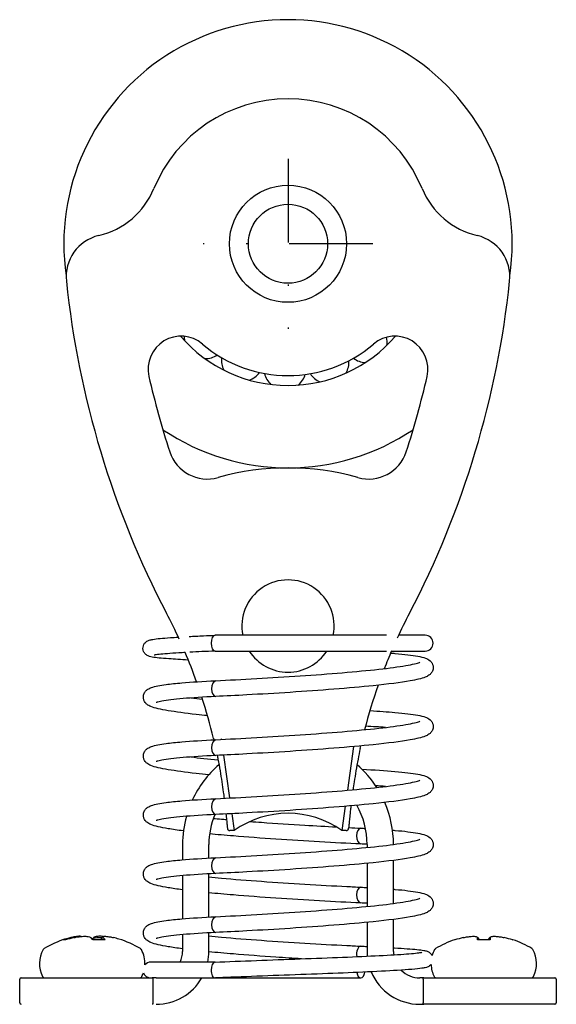
# Model space of a CAD drawing. Units: millimetres. Extents: x 50 to 161, y 76 to 264.
# Drawn here: x 52 to 92, y 189 to 264 of the extents above; entities that cross this region are included whole.
import ezdxf

# ---------------------------------------------------------------- set-up
doc = ezdxf.new("R2010")
doc.units = ezdxf.units.MM
doc.linetypes.add('DASHDOT2', pattern=[12.7, 6.35, -3.175, 0, -3.175])

msp = doc.modelspace()

# ---------------------------------------------------------------- linework, layer by layer
at = {"color": 116, "linetype": 'DASHDOT2'}
for p, q in [((71.977, 253.148), (71.977, 240.264)), ((78.418, 246.706), (65.535, 246.706))]:
    msp.add_line(p, q, dxfattribs=at)
for p, q in [((79.451, 217.007), (66.459, 217.007)), ((82.377, 217.007), (80.361, 217.007)), ((66.459, 215.807), (79.451, 215.807)), ((79.824, 215.807), (82.377, 215.807)), ((66.91, 209.182), (66.921, 209.104)), ((76.956, 208.559), (76.492, 205.246)), ((67.088, 207.912), (67.543, 204.659)), ((76.322, 204.028), (76.063, 202.182)), ((67.71, 203.467), (67.89, 202.182)), ((67.89, 202.182), (67.577, 202.182)), ((76.376, 202.182), (76.063, 202.182)), ((63.977, 201.135), (63.977, 199.971)), ((65.977, 200.105), (65.977, 201.135)), ((77.977, 201.135), (77.977, 200.907)), ((79.977, 201.135), (79.977, 201.135)), ((77.977, 199.702), (77.977, 196.431)), ((79.977, 196.659), (79.977, 199.926)), ((63.977, 198.768), (63.977, 195.495)), ((65.977, 195.629), (65.977, 198.904)), ((77.977, 195.226), (77.977, 193.007)), ((79.977, 193.007), (79.977, 195.45)), ((63.977, 194.292), (63.977, 193.007)), ((65.977, 193.007), (65.977, 194.428)), ((57.136, 193.96), (57.044, 194.052)), ((57.129, 193.967), (57.214, 194.052)), ((57.833, 193.899), (57.833, 194.029)), ((84.625, 193.886), (84.617, 193.901)), ((84.641, 193.892), (84.617, 193.901)), ((86.341, 194.071), (86.341, 194.066)), ((86.341, 193.886), (86.341, 194.066)), ((86.441, 193.974), (86.441, 193.892)), ((87.208, 193.892), (87.208, 193.974)), ((87.308, 194.066), (87.308, 194.071)), ((87.308, 194.066), (87.308, 193.886)), ((89.007, 193.892), (89.032, 193.901)), ((89.032, 193.901), (89.023, 193.886)), ((66.455, 192.207), (61.577, 192.207)), ((51.629, 189.107), (51.629, 190.907)), ((51.729, 191.007), (61.684, 191.007)), ((61.977, 191.007), (61.684, 191.007)), ((61.739, 189.107), (61.739, 190.907)), ((61.99, 191.007), (66.459, 191.007)), ((66.459, 191.007), (77.494, 191.007)), ((82.269, 191.007), (81.977, 191.007)), ((82.215, 190.907), (82.215, 189.107)), ((82.269, 191.007), (92.224, 191.007)), ((92.324, 190.907), (92.324, 189.107)), ((81.977, 189.007), (82.269, 189.007)), ((92.224, 189.007), (82.269, 189.007))]:
    msp.add_line(p, q)
for radius in [4.442, 3]:
    msp.add_circle((71.977, 246.706), radius)
for centre, radius, start, end in [((71.977, 246.706), 17, 351.75489, 188.24511), ((71.977, 246.706), 11, 22.34944, 157.65056), ((56.254, 253.17), 6, 283.24052, 337.65056), ((87.7, 253.17), 6, 202.34944, 256.75948), ((58.363, 244.203), 3.212, 103.24052, 185.94776), ((85.59, 244.203), 3.212, 354.05224, 76.75948), ((124.792, 251.124), 70, 185.94776, 207.61224), ((19.161, 251.124), 70, 332.38776, 354.05224), ((63.864, 237.196), 2.5, 49.53148, 192.87602), ((71.977, 246.706), 10.75, 220.69827, 319.30173), ((65.697, 239.577), 1.587, 176.13694, 187.70925), ((71.977, 246.706), 10, 229.53148, 310.46852), ((80.089, 237.196), 2.5, 347.12398, 130.46852), ((77.907, 239.284), 1.587, 349.54457, 12.05091), ((65.697, 239.577), 1.587, 269.54457, 304.75829), ((68.514, 237.859), 1.587, 172.49553, 207.70925), ((75.011, 237.703), 1.587, 329.54457, 4.75829), ((77.907, 239.284), 1.587, 232.49553, 267.70925), ((68.514, 237.859), 1.587, 289.54457, 324.75829), ((71.749, 237.209), 1.587, 192.49553, 227.70925), ((75.011, 237.703), 1.587, 212.49553, 247.70925), ((124.792, 251.124), 65, 192.87602, 198.10309), ((71.749, 237.209), 1.587, 309.54457, 344.75829), ((19.161, 251.124), 65, 341.89691, 347.12398), ((71.977, 246.706), 17, 236.06901, 303.93099), ((65.861, 231.859), 3, 198.10309, 285.77115), ((78.092, 231.859), 3, 254.22885, 341.89691), ((71.977, 210.206), 19.5, 74.22885, 105.77115), ((71.977, 217.706), 3.5, 348.48203, 191.51797), ((26.107, 199.506), 41.369, 24.56262, 27.61224), ((117.846, 199.506), 41.369, 152.38776, 155.309), ((82.377, 216.407), 0.6, 270, 90), ((26.107, 199.506), 41.369, 19.73931, 23.05859), ((71.977, 217.706), 3.5, 212.8562, 327.1438), ((117.846, 199.506), 41.369, 156.76837, 158.78554), ((117.846, 199.506), 41.369, 160.64468, 165.53313), ((26.107, 199.506), 41.369, 13.5265, 18.01759), ((71.977, 201.135), 8, 130.86015, 155.09527), ((71.977, 201.135), 8, 32.71635, 49.13985), ((71.977, 201.135), 6, 143.92363, 144.2948), ((71.977, 201.135), 6, 0, 29.65828), ((71.977, 201.135), 8, 0, 23.46494), ((71.977, 201.135), 8, 164.53982, 180), ((71.977, 201.135), 6, 157.79353, 180), ((71.977, 196.499), 7, 54.28127, 125.71873), ((67.577, 202.382), 0.2, 183.96735, 270), ((76.376, 202.382), 0.2, 270, 356.03265), ((57.129, 187.232), 7.025, 106.7912, 121.36083), ((57.129, 187.232), 7.025, 58.63917, 73.2088), ((86.824, 187.232), 7.025, 108.31533, 121.36083), ((86.824, 187.232), 7.008, 102.81214, 108.28725), ((86.824, 187.232), 7.008, 71.71275, 77.18786), ((86.824, 187.232), 7.025, 58.63917, 71.68467), ((55.289, 192.105), 2.161, 150.86282, 207.27134), ((53.577, 193.06), 0.2, 121.36083, 150.86282), ((60.681, 193.06), 0.2, 29.13718, 58.63917), ((58.968, 192.105), 2.161, 357.30162, 29.13718), ((61.977, 193.007), 2, 336.42182, 0), ((61.977, 193.007), 4, 348.46304, 0), ((81.977, 193.007), 4, 180, 184.97453), ((81.977, 193.007), 2, 180, 187.03814), ((84.985, 192.105), 2.161, 150.86282, 163.91287), ((83.272, 193.06), 0.2, 121.36083, 150.86282), ((90.376, 193.06), 0.2, 29.13718, 58.63917), ((88.664, 192.105), 2.161, 332.72866, 29.13718), ((61.577, 191.607), 0.6, 90, 138.62231), ((84.985, 192.105), 2.161, 182.16161, 207.27134), ((58.968, 192.105), 2.161, 332.72866, 341.06638), ((61.577, 191.607), 0.6, 199.74569, 270), ((81.977, 193.007), 4, 202.54964, 270), ((81.977, 193.007), 2, 224.89549, 270), ((51.729, 190.907), 0.1, 90, 180), ((53.547, 191.207), 0.2, 207.27134, 270), ((60.711, 191.207), 0.2, 270, 332.72866), ((61.977, 193.007), 4, 270, 330), ((61.977, 193.007), 2, 270, 270.22818), ((83.242, 191.207), 0.2, 207.27134, 270), ((90.406, 191.207), 0.2, 270, 332.72866), ((92.224, 190.907), 0.1, 0, 90), ((51.729, 189.107), 0.1, 180, 270), ((92.224, 189.107), 0.1, 270, 0)]:
    msp.add_arc(centre, radius, start, end)
for centre, major_axis, ratio, start_param, end_param in [((66.459, 216.407), (0, 0.6), 0.530524, 0, 1.570796), ((66.459, 216.407), (0, -0.6), 0.530524, 4.712389, 6.283185), ((66.5, 212.959), (0, 0.6), 0.530524, 0.025734, 3.167275), ((66.5, 212.959), (0, -0.6), 0.530524, 3.167327, 6.308868), ((66.5, 208.483), (0, 0.6), 0.530524, 0.025734, 3.167275), ((66.5, 208.483), (0, -0.6), 0.530524, 3.167327, 6.308868), ((66.5, 204.007), (0, 0.6), 0.530524, 0.025734, 3.167275), ((66.5, 204.007), (0, -0.6), 0.530524, 3.167327, 6.308868), ((77.494, 201.769), (0, -0.6), 0.530524, 3.116042, 6.257432), ((77.494, 201.769), (0, 0.6), 0.530524, 6.257635, 9.399024), ((66.5, 199.531), (0, 0.6), 0.530524, 0.025734, 3.167275), ((66.5, 199.531), (0, -0.6), 0.530524, 3.167327, 6.308868), ((77.494, 197.293), (0, -0.6), 0.530524, 3.116042, 6.257432), ((77.494, 197.293), (0, 0.6), 0.530524, 6.257635, 9.399024), ((66.5, 195.055), (0, 0.6), 0.530524, 0.025734, 3.167275), ((66.5, 195.055), (0, -0.6), 0.530524, 3.167327, 6.308868), ((57.014, 187.232), (0, 7.008), 0.971248, 0.223614, 0.319173), ((58.324, 187.942), (-3.514, 5.915), 0.206213, 6.091018, 6.231585), ((57.244, 187.232), (0, 7.008), 0.971248, 0.223614, 0.319173), ((56.66, 187.232), (0, 7.008), 0.23807, 5.964013, 6.059571), ((57.501, 187.232), (0, 6.915), 0.23807, 0.223614, 0.228125), ((56.756, 187.232), (0, 6.915), 0.23807, 6.008659, 6.050656), ((56.836, 187.942), (6.36, 2.624), 0.841281, 1.044488, 1.185055), ((57.598, 187.232), (0, 7.008), 0.23807, 0.223614, 0.232529), ((57.501, 187.232), (0, 6.915), 0.23807, 6.012969, 6.059571), ((57.598, 187.232), (0, 7.008), 0.23807, 5.964013, 6.059571), ((57.244, 187.232), (0, 7.008), 0.971248, 5.998094, 6.059571), ((86.824, 187.942), (6.88, 0), 0.866186, 1.500513, 1.64108), ((77.494, 192.817), (0, 0.6), 0.530524, 6.260042, 8.179909), ((77.494, 192.817), (0, 0.6), 0.530524, 6.260042, 8.179909), ((66.459, 191.607), (0, 0.6), 0.530524, 0.023143, 1.570796), ((66.459, 191.607), (0, -0.6), 0.530524, 4.712389, 6.30639), ((77.494, 191.607), (0, -0.6), 0.530524, 5.021405, 7.591248)]:
    msp.add_ellipse(centre, major_axis=major_axis, ratio=ratio, start_param=start_param, end_param=end_param)
for points, knots in [([(64.415, 215.126), (63.853, 215.156), (63.357, 215.186), (62.374, 215.258), (61.964, 215.298), (61.607, 215.363), (61.539, 215.377), (61.403, 215.421), (61.336, 215.441), (61.211, 215.532), (61.184, 215.554), (61.109, 215.631), (61.059, 215.698), (60.998, 215.843), (60.98, 215.917), (60.974, 216.066), (60.985, 216.143), (61.031, 216.281), (61.067, 216.344), (61.144, 216.444), (61.186, 216.483), (61.265, 216.544), (61.302, 216.565), (61.383, 216.606), (61.423, 216.62), (61.553, 216.662), (61.634, 216.678), (62.026, 216.744), (62.466, 216.785), (63.25, 216.84), (63.447, 216.853), (63.658, 216.866)], [1.421345, 1.421345, 1.421345, 1.421345, 1.664234, 1.664234, 2.00134, 2.00134, 2.095685, 2.095685, 2.166844, 2.166844, 2.184951, 2.184951, 2.217027, 2.217027, 2.243439, 2.243439, 2.270025, 2.270025, 2.296606, 2.296606, 2.323124, 2.323124, 2.352281, 2.352281, 2.397001, 2.397001, 2.510121, 2.510121, 2.852699, 2.852699, 2.956037, 2.956037, 2.956037, 2.956037]), ([(64.472, 216.912), (64.817, 216.931), (65.187, 216.949), (65.858, 216.98), (66.15, 216.994), (66.452, 217.007)], [3.0798102, 3.0798102, 3.0798102, 3.0798102, 3.2275675, 3.2275675, 3.3342154, 3.3342154, 3.3342154, 3.3342154]), ([(64.177, 215.695), (64.101, 215.691), (64.027, 215.687), (63.265, 215.642), (62.704, 215.601), (62.146, 215.543), (62.003, 215.524), (61.863, 215.5), (61.829, 215.491), (61.829, 215.491)], [0.3013874, 0.3013874, 0.3013874, 0.3013874, 0.3360352, 0.3360352, 0.6647689, 0.6647689, 0.8228944, 0.8228944, 0.914895, 0.914895, 0.914895, 0.914895]), ([(79.76, 215.658), (79.87, 215.649), (79.978, 215.641), (80.803, 215.569), (81.389, 215.499), (82.048, 215.375), (82.233, 215.331), (82.514, 215.226), (82.623, 215.181), (82.8, 215.025), (82.856, 214.964), (82.933, 214.827), (82.959, 214.762), (82.998, 214.583), (82.991, 214.461), (82.931, 214.264), (82.884, 214.186), (82.778, 214.055), (82.719, 214.006), (82.567, 213.9), (82.478, 213.86), (82.094, 213.709), (81.727, 213.627), (80.531, 213.417), (79.569, 213.294), (77.546, 213.085), (76.522, 212.994), (74.395, 212.826), (73.267, 212.746), (71.041, 212.603), (69.914, 212.537), (68.035, 212.435), (67.24, 212.395), (66.508, 212.359)], [0.293072, 0.293072, 0.293072, 0.293072, 0.341984, 0.341984, 0.680241, 0.680241, 0.858306, 0.858306, 0.977669, 0.977669, 1.02801, 1.02801, 1.062358, 1.062358, 1.116254, 1.116254, 1.164926, 1.164926, 1.22302, 1.22302, 1.32433, 1.32433, 1.628574, 1.628574, 2.056119, 2.056119, 2.397006, 2.397006, 2.732499, 2.732499, 3.066306, 3.066306, 3.325971, 3.325971, 3.325971, 3.325971]), ([(66.492, 213.559), (67.444, 213.605), (68.508, 213.66), (70.673, 213.782), (71.799, 213.851), (73.992, 213.999), (75.085, 214.08), (77.099, 214.248), (78.045, 214.338), (79.67, 214.517), (80.37, 214.61), (81.422, 214.788), (81.808, 214.885), (81.971, 214.949), (81.987, 214.958), (81.987, 214.958)], [0, 0, 0, 0, 0.33739, 0.33739, 0.668437, 0.668437, 0.999133, 0.999133, 1.328895, 1.328895, 1.656564, 1.656564, 1.977485, 1.977485, 2.043626, 2.043626, 2.043626, 2.043626]), ([(65.875, 210.907), (65.578, 210.936), (65.293, 210.966), (64.183, 211.089), (63.455, 211.185), (62.302, 211.38), (61.888, 211.468), (61.472, 211.643), (61.379, 211.687), (61.218, 211.818), (61.152, 211.883), (61.062, 212.038), (61.032, 212.111), (60.996, 212.301), (61.005, 212.425), (61.072, 212.622), (61.122, 212.699), (61.232, 212.828), (61.293, 212.875), (61.446, 212.973), (61.534, 213.01), (61.908, 213.141), (62.257, 213.204), (63.07, 213.313), (63.474, 213.356), (64.657, 213.458), (65.531, 213.513), (66.492, 213.559)], [1.229166, 1.229166, 1.229166, 1.229166, 1.337957, 1.337957, 1.674175, 1.674175, 2.017665, 2.017665, 2.121833, 2.121833, 2.183097, 2.183097, 2.222221, 2.222221, 2.276661, 2.276661, 2.325212, 2.325212, 2.382563, 2.382563, 2.480421, 2.480421, 2.774164, 2.774164, 2.988021, 2.988021, 3.326968, 3.326968, 3.326968, 3.326968]), ([(66.508, 212.359), (65.568, 212.314), (64.714, 212.259), (63.335, 212.14), (62.781, 212.073), (62.25, 211.974), (62.119, 211.942), (62.01, 211.906), (61.988, 211.896), (61.988, 211.896)], [0.0000027, 0.0000027, 0.0000027, 0.0000027, 0.3336757, 0.3336757, 0.6589647, 0.6589647, 0.8113597, 0.8113597, 0.8870175, 0.8870175, 0.8870175, 0.8870175]), ([(78.189, 211.285), (78.889, 211.247), (79.529, 211.203), (80.803, 211.093), (81.389, 211.023), (82.048, 210.899), (82.233, 210.855), (82.514, 210.75), (82.623, 210.705), (82.8, 210.549), (82.856, 210.488), (82.933, 210.351), (82.959, 210.286), (82.998, 210.107), (82.991, 209.985), (82.931, 209.788), (82.884, 209.71), (82.778, 209.579), (82.719, 209.53), (82.567, 209.424), (82.478, 209.384), (82.094, 209.233), (81.727, 209.151), (80.531, 208.941), (79.569, 208.818), (77.546, 208.609), (76.522, 208.518), (74.395, 208.35), (73.267, 208.27), (71.041, 208.127), (69.914, 208.061), (68.035, 207.959), (67.24, 207.919), (66.508, 207.883)], [0.082694, 0.082694, 0.082694, 0.082694, 0.341984, 0.341984, 0.680241, 0.680241, 0.858306, 0.858306, 0.977669, 0.977669, 1.02801, 1.02801, 1.062358, 1.062358, 1.116254, 1.116254, 1.164926, 1.164926, 1.22302, 1.22302, 1.32433, 1.32433, 1.628574, 1.628574, 2.056119, 2.056119, 2.397006, 2.397006, 2.732499, 2.732499, 3.066306, 3.066306, 3.325971, 3.325971, 3.325971, 3.325971]), ([(66.492, 209.083), (67.444, 209.129), (68.508, 209.184), (70.673, 209.306), (71.799, 209.375), (73.992, 209.523), (75.085, 209.604), (77.099, 209.772), (78.045, 209.862), (79.67, 210.041), (80.37, 210.134), (81.422, 210.312), (81.808, 210.409), (81.971, 210.473), (81.987, 210.482), (81.987, 210.482)], [0, 0, 0, 0, 0.33739, 0.33739, 0.668437, 0.668437, 0.999133, 0.999133, 1.328895, 1.328895, 1.656564, 1.656564, 1.977485, 1.977485, 2.043626, 2.043626, 2.043626, 2.043626]), ([(66.329, 209.182), (66.33, 209.176), (66.332, 209.171), (66.334, 209.161), (66.335, 209.156), (66.337, 209.148), (66.338, 209.144), (66.339, 209.139), (66.34, 209.137), (66.34, 209.136)], [-0.004810349, -0.004810349, -0.004810349, -0.004810349, -0.003102675, -0.003102675, -0.001563363, -0.001563363, -0.000601294, -0.000601294, 0, 0, 0, 0]), ([(65.971, 206.421), (65.64, 206.454), (65.323, 206.487), (64.183, 206.613), (63.455, 206.709), (62.302, 206.904), (61.888, 206.992), (61.472, 207.167), (61.379, 207.211), (61.218, 207.342), (61.152, 207.407), (61.062, 207.562), (61.032, 207.635), (60.996, 207.825), (61.005, 207.949), (61.072, 208.146), (61.122, 208.223), (61.232, 208.352), (61.293, 208.399), (61.446, 208.497), (61.534, 208.534), (61.908, 208.665), (62.257, 208.728), (63.07, 208.837), (63.474, 208.88), (64.657, 208.982), (65.531, 209.037), (66.492, 209.083)], [1.217364, 1.217364, 1.217364, 1.217364, 1.337957, 1.337957, 1.674175, 1.674175, 2.017665, 2.017665, 2.121833, 2.121833, 2.183097, 2.183097, 2.222221, 2.222221, 2.276661, 2.276661, 2.325212, 2.325212, 2.382563, 2.382563, 2.480421, 2.480421, 2.774164, 2.774164, 2.988021, 2.988021, 3.326968, 3.326968, 3.326968, 3.326968]), ([(77.452, 208.42), (77.394, 208.15), (77.34, 207.881), (77.232, 207.31), (77.178, 207.011), (77.081, 206.434), (77.037, 206.154), (76.965, 205.678), (76.936, 205.477), (76.909, 205.283)], [-0.976709, -0.976709, -0.976709, -0.976709, -0.8925693, -0.8925693, -0.7949978, -0.7949978, -0.6973269, -0.6973269, -0.6221356, -0.6221356, -0.6221356, -0.6221356]), ([(66.508, 207.883), (65.568, 207.838), (64.714, 207.783), (63.335, 207.664), (62.781, 207.597), (62.25, 207.498), (62.119, 207.466), (62.01, 207.43), (61.988, 207.42), (61.988, 207.42)], [0.0000027, 0.0000027, 0.0000027, 0.0000027, 0.3336757, 0.3336757, 0.6589647, 0.6589647, 0.8113597, 0.8113597, 0.8870175, 0.8870175, 0.8870175, 0.8870175]), ([(66.611, 207.888), (66.629, 207.797), (66.646, 207.707), (66.722, 207.31), (66.775, 207.011), (66.872, 206.434), (66.916, 206.154), (66.998, 205.616), (67.035, 205.357), (67.091, 204.948), (67.111, 204.791), (67.131, 204.638)], [0.1295005, 0.1295005, 0.1295005, 0.1295005, 0.1581665, 0.1581665, 0.2557379, 0.2557379, 0.3534088, 0.3534088, 0.4510797, 0.4510797, 0.5152869, 0.5152869, 0.5152869, 0.5152869]), ([(77.584, 206.841), (78.521, 206.795), (79.374, 206.741), (80.803, 206.617), (81.389, 206.547), (82.048, 206.423), (82.233, 206.379), (82.514, 206.274), (82.623, 206.229), (82.8, 206.073), (82.856, 206.012), (82.933, 205.875), (82.959, 205.81), (82.998, 205.631), (82.991, 205.509), (82.931, 205.312), (82.884, 205.234), (82.778, 205.103), (82.719, 205.054), (82.567, 204.948), (82.478, 204.908), (82.094, 204.757), (81.727, 204.675), (80.531, 204.465), (79.569, 204.342), (77.546, 204.133), (76.522, 204.042), (74.395, 203.874), (73.267, 203.794), (71.041, 203.651), (69.914, 203.585), (68.035, 203.483), (67.24, 203.443), (66.508, 203.407)], [0.009688, 0.009688, 0.009688, 0.009688, 0.341984, 0.341984, 0.680241, 0.680241, 0.858306, 0.858306, 0.977669, 0.977669, 1.02801, 1.02801, 1.062358, 1.062358, 1.116254, 1.116254, 1.164926, 1.164926, 1.22302, 1.22302, 1.32433, 1.32433, 1.628574, 1.628574, 2.056119, 2.056119, 2.397006, 2.397006, 2.732499, 2.732499, 3.066306, 3.066306, 3.325971, 3.325971, 3.325971, 3.325971]), ([(66.492, 204.607), (67.444, 204.653), (68.508, 204.708), (70.673, 204.83), (71.799, 204.899), (73.992, 205.047), (75.085, 205.128), (77.099, 205.296), (78.045, 205.386), (79.67, 205.565), (80.37, 205.658), (81.422, 205.836), (81.808, 205.933), (81.971, 205.997), (81.987, 206.006), (81.987, 206.006)], [0, 0, 0, 0, 0.33739, 0.33739, 0.668437, 0.668437, 0.999133, 0.999133, 1.328895, 1.328895, 1.656564, 1.656564, 1.977485, 1.977485, 2.043626, 2.043626, 2.043626, 2.043626]), ([(64.043, 202.16), (63.609, 202.216), (63.219, 202.273), (62.302, 202.428), (61.888, 202.516), (61.472, 202.691), (61.379, 202.735), (61.218, 202.866), (61.152, 202.931), (61.062, 203.086), (61.032, 203.159), (60.996, 203.349), (61.005, 203.473), (61.072, 203.67), (61.122, 203.747), (61.232, 203.876), (61.293, 203.923), (61.446, 204.021), (61.534, 204.058), (61.908, 204.189), (62.257, 204.252), (63.07, 204.361), (63.474, 204.404), (64.657, 204.506), (65.531, 204.561), (66.492, 204.607)], [1.476791, 1.476791, 1.476791, 1.476791, 1.674175, 1.674175, 2.017665, 2.017665, 2.121833, 2.121833, 2.183097, 2.183097, 2.222221, 2.222221, 2.276661, 2.276661, 2.325212, 2.325212, 2.382563, 2.382563, 2.480421, 2.480421, 2.774164, 2.774164, 2.988021, 2.988021, 3.326968, 3.326968, 3.326968, 3.326968]), ([(76.751, 204.065), (76.739, 203.966), (76.728, 203.869), (76.695, 203.581), (76.675, 203.398), (76.641, 203.07), (76.626, 202.923), (76.608, 202.737), (76.603, 202.68), (76.591, 202.547), (76.585, 202.481), (76.577, 202.39), (76.576, 202.366), (76.576, 202.366)], [-0.4507943, -0.4507943, -0.4507943, -0.4507943, -0.4043142, -0.4043142, -0.3066433, -0.3066433, -0.2089724, -0.2089724, -0.160137, -0.160137, -0.0800685, -0.0800685, 0, 0, 0, 0]), ([(66.508, 203.407), (65.568, 203.362), (64.714, 203.307), (63.335, 203.188), (62.781, 203.121), (62.25, 203.022), (62.119, 202.99), (62.01, 202.954), (61.988, 202.944), (61.988, 202.944)], [0.0000027, 0.0000027, 0.0000027, 0.0000027, 0.3336757, 0.3336757, 0.6589647, 0.6589647, 0.8113597, 0.8113597, 0.8870175, 0.8870175, 0.8870175, 0.8870175]), ([(67.273, 203.445), (67.281, 203.372), (67.288, 203.301), (67.312, 203.07), (67.327, 202.923), (67.345, 202.737), (67.35, 202.68), (67.362, 202.547), (67.368, 202.481), (67.376, 202.39), (67.378, 202.366), (67.378, 202.366)], [0.7040413, 0.7040413, 0.7040413, 0.7040413, 0.7440924, 0.7440924, 0.8417633, 0.8417633, 0.8905987, 0.8905987, 0.9706672, 0.9706672, 1.0507357, 1.0507357, 1.0507357, 1.0507357]), ([(66.313, 203.116), (66.513, 203.097), (66.717, 203.078), (67.054, 203.047), (67.184, 203.036), (67.317, 203.024)], [2.0740302, 2.0740302, 2.0740302, 2.0740302, 2.145947, 2.145947, 2.1904705, 2.1904705, 2.1904705, 2.1904705]), ([(69.096, 202.879), (69.387, 202.856), (69.681, 202.835), (71.05, 202.736), (72.173, 202.663), (74.069, 202.549), (74.873, 202.504), (75.64, 202.463)], [2.3817678, 2.3817678, 2.3817678, 2.3817678, 2.4724622, 2.4724622, 2.8017633, 2.8017633, 3.0466189, 3.0466189, 3.0466189, 3.0466189]), ([(77.486, 201.169), (76.533, 201.215), (75.468, 201.27), (73.298, 201.393), (72.168, 201.461), (69.962, 201.61), (68.859, 201.691), (67.209, 201.829), (66.6, 201.883), (66.031, 201.939)], [0.000003, 0.000003, 0.000003, 0.000003, 0.338269, 0.338269, 0.670668, 0.670668, 1.003855, 1.003855, 1.210199, 1.210199, 1.210199, 1.210199]), ([(79.903, 202.219), (79.964, 202.214), (80.023, 202.209), (80.803, 202.141), (81.389, 202.071), (82.048, 201.947), (82.233, 201.903), (82.514, 201.798), (82.623, 201.753), (82.8, 201.597), (82.856, 201.536), (82.933, 201.399), (82.959, 201.334), (82.998, 201.155), (82.991, 201.033), (82.931, 200.836), (82.884, 200.758), (82.778, 200.627), (82.719, 200.578), (82.567, 200.472), (82.478, 200.432), (82.094, 200.281), (81.727, 200.199), (80.531, 199.989), (79.569, 199.866), (77.546, 199.657), (76.522, 199.566), (74.395, 199.398), (73.267, 199.318), (71.041, 199.175), (69.914, 199.109), (68.035, 199.007), (67.24, 198.967), (66.508, 198.931)], [0.314427, 0.314427, 0.314427, 0.314427, 0.341984, 0.341984, 0.680241, 0.680241, 0.858306, 0.858306, 0.977669, 0.977669, 1.02801, 1.02801, 1.062358, 1.062358, 1.116254, 1.116254, 1.164926, 1.164926, 1.22302, 1.22302, 1.32433, 1.32433, 1.628574, 1.628574, 2.056119, 2.056119, 2.397006, 2.397006, 2.732499, 2.732499, 3.066306, 3.066306, 3.325971, 3.325971, 3.325971, 3.325971]), ([(66.492, 200.131), (67.444, 200.177), (68.508, 200.232), (70.673, 200.354), (71.799, 200.423), (73.992, 200.571), (75.085, 200.652), (77.099, 200.82), (78.045, 200.91), (79.67, 201.089), (80.37, 201.182), (81.422, 201.36), (81.808, 201.457), (81.971, 201.521), (81.987, 201.53), (81.987, 201.53)], [0, 0, 0, 0, 0.33739, 0.33739, 0.668437, 0.668437, 0.999133, 0.999133, 1.328895, 1.328895, 1.656564, 1.656564, 1.977485, 1.977485, 2.043626, 2.043626, 2.043626, 2.043626]), ([(63.977, 197.693), (63.569, 197.746), (63.202, 197.799), (62.302, 197.952), (61.888, 198.04), (61.472, 198.215), (61.379, 198.259), (61.218, 198.39), (61.152, 198.455), (61.062, 198.61), (61.032, 198.683), (60.996, 198.873), (61.005, 198.997), (61.072, 199.194), (61.122, 199.271), (61.232, 199.4), (61.293, 199.447), (61.446, 199.545), (61.534, 199.582), (61.908, 199.713), (62.257, 199.776), (63.07, 199.885), (63.474, 199.928), (64.657, 200.03), (65.531, 200.085), (66.492, 200.131)], [1.48684, 1.48684, 1.48684, 1.48684, 1.674175, 1.674175, 2.017665, 2.017665, 2.121833, 2.121833, 2.183097, 2.183097, 2.222221, 2.222221, 2.276661, 2.276661, 2.325212, 2.325212, 2.382563, 2.382563, 2.480421, 2.480421, 2.774164, 2.774164, 2.988021, 2.988021, 3.326968, 3.326968, 3.326968, 3.326968]), ([(66.508, 198.931), (65.568, 198.886), (64.714, 198.831), (63.335, 198.712), (62.781, 198.645), (62.25, 198.546), (62.119, 198.514), (62.01, 198.478), (61.988, 198.468), (61.988, 198.468)], [0.0000027, 0.0000027, 0.0000027, 0.0000027, 0.3336757, 0.3336757, 0.6589647, 0.6589647, 0.8113597, 0.8113597, 0.8870175, 0.8870175, 0.8870175, 0.8870175]), ([(65.977, 198.673), (66.282, 198.643), (66.599, 198.613), (67.869, 198.497), (68.912, 198.414), (71.05, 198.26), (72.173, 198.187), (74.352, 198.056), (75.435, 197.997), (76.798, 197.927), (77.157, 197.91), (77.502, 197.893)], [2.033147, 2.033147, 2.033147, 2.033147, 2.145947, 2.145947, 2.472462, 2.472462, 2.801763, 2.801763, 3.132214, 3.132214, 3.254551, 3.254551, 3.254551, 3.254551]), ([(77.486, 196.693), (76.533, 196.739), (75.468, 196.794), (73.298, 196.917), (72.168, 196.985), (69.962, 197.134), (68.859, 197.215), (67.189, 197.354), (66.562, 197.411), (65.977, 197.469)], [0.000003, 0.000003, 0.000003, 0.000003, 0.338269, 0.338269, 0.670668, 0.670668, 1.003855, 1.003855, 1.216747, 1.216747, 1.216747, 1.216747]), ([(79.977, 197.736), (80.012, 197.733), (80.047, 197.731), (80.803, 197.665), (81.389, 197.595), (82.048, 197.471), (82.233, 197.427), (82.514, 197.322), (82.623, 197.277), (82.8, 197.121), (82.856, 197.06), (82.933, 196.923), (82.959, 196.858), (82.998, 196.679), (82.991, 196.557), (82.931, 196.36), (82.884, 196.282), (82.778, 196.151), (82.719, 196.102), (82.567, 195.996), (82.478, 195.956), (82.094, 195.805), (81.727, 195.723), (80.531, 195.513), (79.569, 195.39), (77.546, 195.181), (76.522, 195.09), (74.395, 194.922), (73.267, 194.842), (71.041, 194.699), (69.914, 194.633), (68.035, 194.531), (67.24, 194.491), (66.508, 194.455)], [0.325654, 0.325654, 0.325654, 0.325654, 0.341984, 0.341984, 0.680241, 0.680241, 0.858306, 0.858306, 0.977669, 0.977669, 1.02801, 1.02801, 1.062358, 1.062358, 1.116254, 1.116254, 1.164926, 1.164926, 1.22302, 1.22302, 1.32433, 1.32433, 1.628574, 1.628574, 2.056119, 2.056119, 2.397006, 2.397006, 2.732499, 2.732499, 3.066306, 3.066306, 3.325971, 3.325971, 3.325971, 3.325971]), ([(66.492, 195.655), (67.444, 195.701), (68.508, 195.756), (70.673, 195.878), (71.799, 195.947), (73.992, 196.095), (75.085, 196.176), (77.099, 196.344), (78.045, 196.434), (79.67, 196.613), (80.37, 196.706), (81.422, 196.884), (81.808, 196.981), (81.971, 197.045), (81.987, 197.054), (81.987, 197.054)], [0, 0, 0, 0, 0.33739, 0.33739, 0.668437, 0.668437, 0.999133, 0.999133, 1.328895, 1.328895, 1.656564, 1.656564, 1.977485, 1.977485, 2.043626, 2.043626, 2.043626, 2.043626]), ([(63.977, 193.217), (63.569, 193.27), (63.202, 193.323), (62.302, 193.476), (61.888, 193.564), (61.472, 193.739), (61.379, 193.783), (61.218, 193.914), (61.152, 193.979), (61.062, 194.134), (61.032, 194.207), (60.996, 194.397), (61.005, 194.521), (61.072, 194.718), (61.122, 194.795), (61.232, 194.924), (61.293, 194.971), (61.446, 195.069), (61.534, 195.106), (61.908, 195.237), (62.257, 195.3), (63.07, 195.409), (63.474, 195.452), (64.657, 195.554), (65.531, 195.609), (66.492, 195.655)], [1.48684, 1.48684, 1.48684, 1.48684, 1.674175, 1.674175, 2.017665, 2.017665, 2.121833, 2.121833, 2.183097, 2.183097, 2.222221, 2.222221, 2.276661, 2.276661, 2.325212, 2.325212, 2.382563, 2.382563, 2.480421, 2.480421, 2.774164, 2.774164, 2.988021, 2.988021, 3.326968, 3.326968, 3.326968, 3.326968]), ([(66.508, 194.455), (65.568, 194.41), (64.714, 194.355), (63.335, 194.236), (62.781, 194.169), (62.25, 194.07), (62.119, 194.038), (62.01, 194.002), (61.988, 193.992), (61.988, 193.992)], [0.0000027, 0.0000027, 0.0000027, 0.0000027, 0.3336757, 0.3336757, 0.6589647, 0.6589647, 0.8113597, 0.8113597, 0.8870175, 0.8870175, 0.8870175, 0.8870175]), ([(55.526, 194.071), (55.522, 194.07), (55.519, 194.069), (55.511, 194.068), (55.508, 194.067), (55.504, 194.066)], [-2.921219497, -2.921219497, -2.921219497, -2.921219497, -2.919599047, -2.919599047, -2.917978598, -2.917978598, -2.917978598, -2.917978598]), ([(56.287, 194.155), (56.279, 194.158), (56.27, 194.16), (56.237, 194.166), (56.207, 194.168), (56.173, 194.168), (56.139, 194.168), (56.099, 194.166), (55.979, 194.155), (55.891, 194.143), (55.709, 194.111), (55.617, 194.092), (55.526, 194.071)], [-0.030545, -0.030545, -0.030545, -0.030545, -0.0216016, -0.0216016, 0, 0, 0, 0.0216016, 0.0216016, 0.056164, 0.056164, 0.0875233, 0.0875233, 0.0875233, 0.0875233]), ([(55.734, 194.066), (55.738, 194.067), (55.741, 194.068), (55.749, 194.069), (55.752, 194.07), (55.756, 194.071)], [-0.223614055, -0.223614055, -0.223614055, -0.223614055, -0.221993606, -0.221993606, -0.220373157, -0.220373157, -0.220373157, -0.220373157]), ([(55.756, 194.071), (55.847, 194.092), (55.945, 194.111), (56.154, 194.143), (56.265, 194.155), (56.432, 194.166), (56.493, 194.168), (56.55, 194.168), (56.606, 194.168), (56.66, 194.166), (56.792, 194.155), (56.863, 194.143), (56.966, 194.111), (57.002, 194.092), (57.024, 194.071)], [-0.0875233, -0.0875233, -0.0875233, -0.0875233, -0.056164, -0.056164, -0.0216016, -0.0216016, 0, 0, 0, 0.0216016, 0.0216016, 0.056164, 0.056164, 0.0875233, 0.0875233, 0.0875233, 0.0875233]), ([(57.024, 194.071), (57.025, 194.07), (57.026, 194.069), (57.028, 194.068), (57.029, 194.067), (57.029, 194.066)], [0.220373157, 0.220373157, 0.220373157, 0.220373157, 0.221993606, 0.221993606, 0.223614055, 0.223614055, 0.223614055, 0.223614055]), ([(57.136, 193.974), (57.137, 193.975), (57.138, 193.976), (57.14, 193.978), (57.14, 193.979), (57.141, 193.979)], [2.917978598, 2.917978598, 2.917978598, 2.917978598, 2.919599047, 2.919599047, 2.921219497, 2.921219497, 2.921219497, 2.921219497]), ([(57.141, 193.979), (57.167, 194.002), (57.207, 194.022), (57.32, 194.056), (57.397, 194.069), (57.538, 194.081), (57.597, 194.083), (57.657, 194.083), (57.717, 194.083), (57.782, 194.081), (57.857, 194.076), (57.863, 194.076), (57.869, 194.075)], [-0.0875233, -0.0875233, -0.0875233, -0.0875233, -0.056164, -0.056164, -0.0216016, -0.0216016, 0, 0, 0, 0.0216016, 0.0216016, 0.0235446, 0.0235446, 0.0235446, 0.0235446]), ([(57.233, 194.071), (57.232, 194.07), (57.232, 194.069), (57.23, 194.068), (57.229, 194.067), (57.228, 194.066)], [-2.921219497, -2.921219497, -2.921219497, -2.921219497, -2.919599047, -2.919599047, -2.917978598, -2.917978598, -2.917978598, -2.917978598]), ([(57.971, 194.155), (57.943, 194.158), (57.916, 194.16), (57.825, 194.166), (57.764, 194.168), (57.708, 194.168), (57.652, 194.168), (57.597, 194.166), (57.466, 194.155), (57.395, 194.143), (57.291, 194.111), (57.256, 194.092), (57.233, 194.071)], [-0.030545, -0.030545, -0.030545, -0.030545, -0.0216016, -0.0216016, 0, 0, 0, 0.0216016, 0.0216016, 0.056164, 0.056164, 0.0875233, 0.0875233, 0.0875233, 0.0875233]), ([(57.845, 194.053), (57.84, 194.049), (57.836, 194.044), (57.829, 194.022), (57.839, 194.002), (57.861, 193.979)], [0.04585992, 0.04585992, 0.04585992, 0.04585992, 0.05616405, 0.05616405, 0.08752328, 0.08752328, 0.08752328, 0.08752328]), ([(57.861, 193.979), (57.862, 193.979), (57.863, 193.978), (57.864, 193.976), (57.865, 193.975), (57.866, 193.974)], [-2.921219497, -2.921219497, -2.921219497, -2.921219497, -2.919599047, -2.919599047, -2.917978598, -2.917978598, -2.917978598, -2.917978598]), ([(57.963, 194.071), (57.94, 194.092), (57.93, 194.111), (57.937, 194.143), (57.959, 194.155), (58.02, 194.166), (58.05, 194.168), (58.084, 194.168), (58.118, 194.168), (58.159, 194.166), (58.278, 194.155), (58.366, 194.143), (58.549, 194.111), (58.64, 194.092), (58.732, 194.071)], [-0.0875233, -0.0875233, -0.0875233, -0.0875233, -0.056164, -0.056164, -0.0216016, -0.0216016, 0, 0, 0, 0.0216016, 0.0216016, 0.056164, 0.056164, 0.0875233, 0.0875233, 0.0875233, 0.0875233]), ([(57.968, 194.066), (57.967, 194.067), (57.966, 194.068), (57.964, 194.069), (57.964, 194.07), (57.963, 194.071)], [2.917978598, 2.917978598, 2.917978598, 2.917978598, 2.919599047, 2.919599047, 2.921219497, 2.921219497, 2.921219497, 2.921219497]), ([(58.732, 194.071), (58.735, 194.07), (58.739, 194.069), (58.746, 194.068), (58.75, 194.067), (58.753, 194.066)], [0.220373157, 0.220373157, 0.220373157, 0.220373157, 0.221993606, 0.221993606, 0.223614055, 0.223614055, 0.223614055, 0.223614055]), ([(65.977, 194.197), (66.282, 194.167), (66.599, 194.137), (67.869, 194.021), (68.912, 193.938), (71.05, 193.784), (72.173, 193.711), (74.352, 193.58), (75.435, 193.521), (76.798, 193.451), (77.156, 193.434), (77.501, 193.417)], [2.033147, 2.033147, 2.033147, 2.033147, 2.145947, 2.145947, 2.472462, 2.472462, 2.801763, 2.801763, 3.132214, 3.132214, 3.25446, 3.25446, 3.25446, 3.25446]), ([(85.27, 194.066), (85.274, 194.067), (85.278, 194.068), (85.285, 194.069), (85.289, 194.07), (85.292, 194.071)], [2.917978598, 2.917978598, 2.917978598, 2.917978598, 2.919599047, 2.919599047, 2.921219497, 2.921219497, 2.921219497, 2.921219497]), ([(85.292, 194.071), (85.387, 194.092), (85.484, 194.111), (85.686, 194.143), (85.788, 194.155), (85.936, 194.166), (85.988, 194.168), (86.034, 194.168), (86.081, 194.168), (86.124, 194.166), (86.224, 194.155), (86.271, 194.143), (86.328, 194.111), (86.341, 194.092), (86.341, 194.071)], [-0.0875233, -0.0875233, -0.0875233, -0.0875233, -0.056164, -0.056164, -0.0216016, -0.0216016, 0, 0, 0, 0.0216016, 0.0216016, 0.056164, 0.056164, 0.0875233, 0.0875233, 0.0875233, 0.0875233]), ([(86.441, 193.974), (86.441, 193.975), (86.441, 193.976), (86.441, 193.978), (86.441, 193.979), (86.441, 193.979)], [-0.223614055, -0.223614055, -0.223614055, -0.223614055, -0.221993606, -0.221993606, -0.220373157, -0.220373157, -0.220373157, -0.220373157]), ([(87.208, 193.979), (87.208, 193.979), (87.208, 193.978), (87.208, 193.976), (87.208, 193.975), (87.208, 193.974)], [-2.921219497, -2.921219497, -2.921219497, -2.921219497, -2.919599047, -2.919599047, -2.917978598, -2.917978598, -2.917978598, -2.917978598]), ([(87.308, 194.071), (87.308, 194.092), (87.32, 194.111), (87.378, 194.143), (87.425, 194.155), (87.525, 194.166), (87.568, 194.168), (87.614, 194.168), (87.661, 194.168), (87.713, 194.166), (87.861, 194.155), (87.963, 194.143), (88.165, 194.111), (88.262, 194.092), (88.356, 194.071)], [-0.0875233, -0.0875233, -0.0875233, -0.0875233, -0.056164, -0.056164, -0.0216016, -0.0216016, 0, 0, 0, 0.0216016, 0.0216016, 0.056164, 0.056164, 0.0875233, 0.0875233, 0.0875233, 0.0875233]), ([(88.356, 194.071), (88.36, 194.07), (88.364, 194.069), (88.371, 194.068), (88.375, 194.067), (88.379, 194.066)], [-2.921219497, -2.921219497, -2.921219497, -2.921219497, -2.919599047, -2.919599047, -2.917978598, -2.917978598, -2.917978598, -2.917978598]), ([(72.998, 192.46), (72.355, 192.499), (71.706, 192.54), (69.962, 192.658), (68.859, 192.739), (67.189, 192.878), (66.562, 192.935), (65.977, 192.993)], [0.4776952, 0.4776952, 0.4776952, 0.4776952, 0.6706681, 0.6706681, 1.0038548, 1.0038548, 1.2167499, 1.2167499, 1.2167499, 1.2167499]), ([(66.452, 192.207), (67.412, 192.249), (68.484, 192.291), (70.664, 192.374), (71.798, 192.416), (74.002, 192.498), (75.101, 192.539), (77.125, 192.621), (78.077, 192.662), (79.713, 192.744), (80.42, 192.785), (81.493, 192.865), (81.889, 192.908), (82.097, 192.947), (82.125, 192.954), (82.125, 192.954)], [0, 0, 0, 0, 0.339435, 0.339435, 0.672075, 0.672075, 1.004056, 1.004056, 1.335306, 1.335306, 1.665361, 1.665361, 1.991879, 1.991879, 2.073129, 2.073129, 2.073129, 2.073129]), ([(79.977, 193.295), (80.003, 193.293), (80.028, 193.292), (80.763, 193.249), (81.339, 193.207), (81.963, 193.143), (82.133, 193.121), (82.36, 193.079), (82.433, 193.064), (82.556, 193.02), (82.591, 193.006), (82.659, 192.97), (82.688, 192.953), (82.751, 192.906), (82.786, 192.876), (82.851, 192.802), (82.883, 192.757), (82.91, 192.706)], [0.3273407, 0.3273407, 0.3273407, 0.3273407, 0.3394026, 0.3394026, 0.6739106, 0.6739106, 0.8447767, 0.8447767, 0.949724, 0.949724, 0.9862618, 0.9862618, 1.0092903, 1.0092903, 1.0314754, 1.0314754, 1.0532493, 1.0532493, 1.0532493, 1.0532493]), ([(82.838, 192.038), (82.836, 192.035), (82.834, 192.033), (82.792, 191.984), (82.751, 191.948), (82.672, 191.891), (82.636, 191.872), (82.552, 191.832), (82.51, 191.818), (82.362, 191.773), (82.261, 191.756), (81.745, 191.679), (81.115, 191.629), (79.541, 191.533), (78.642, 191.488), (76.708, 191.403), (75.661, 191.361), (73.508, 191.279), (72.375, 191.237), (70.166, 191.155), (69.061, 191.114), (67.494, 191.051), (66.966, 191.029), (66.467, 191.007)], [1.140485, 1.140485, 1.140485, 1.140485, 1.141826, 1.141826, 1.1684, 1.1684, 1.198593, 1.198593, 1.247682, 1.247682, 1.38451, 1.38451, 1.801693, 1.801693, 2.157878, 2.157878, 2.492332, 2.492332, 2.825221, 2.825221, 3.157242, 3.157242, 3.334319, 3.334319, 3.334319, 3.334319]), ([(61.684, 191.007), (61.684, 191.007), (61.684, 191.007), (61.689, 191.007), (61.693, 191.006), (61.702, 191.002), (61.706, 190.999), (61.716, 190.989), (61.721, 190.981), (61.73, 190.962), (61.733, 190.952), (61.737, 190.93), (61.739, 190.919), (61.739, 190.907)], [-0.00016132, -0.00016132, -0.00016132, -0.00016132, 0, 0, 0.00271575, 0.00271575, 0.00539496, 0.00539496, 0.00956872, 0.00956872, 0.01325674, 0.01325674, 0.01673005, 0.01673005, 0.01673005, 0.01673005]), ([(82.215, 190.907), (82.215, 190.919), (82.216, 190.93), (82.22, 190.952), (82.223, 190.962), (82.232, 190.981), (82.237, 190.989), (82.247, 190.999), (82.251, 191.002), (82.26, 191.006), (82.264, 191.007), (82.269, 191.007), (82.269, 191.007), (82.269, 191.007)], [0, 0, 0, 0, 0.0034588, 0.0034588, 0.00713141, 0.00713141, 0.01128774, 0.01128774, 0.01395575, 0.01395575, 0.01666016, 0.01666016, 0.0168208, 0.0168208, 0.0168208, 0.0168208]), ([(61.739, 189.107), (61.739, 189.095), (61.737, 189.084), (61.733, 189.062), (61.73, 189.052), (61.721, 189.033), (61.716, 189.025), (61.706, 189.015), (61.702, 189.012), (61.693, 189.008), (61.689, 189.007), (61.684, 189.007), (61.684, 189.007), (61.684, 189.007)], [0, 0, 0, 0, 0.0034588, 0.0034588, 0.00713141, 0.00713141, 0.01128774, 0.01128774, 0.01395575, 0.01395575, 0.01666016, 0.01666016, 0.0168208, 0.0168208, 0.0168208, 0.0168208]), ([(82.269, 189.007), (82.269, 189.007), (82.269, 189.007), (82.264, 189.007), (82.26, 189.008), (82.251, 189.012), (82.247, 189.015), (82.237, 189.025), (82.232, 189.033), (82.223, 189.052), (82.22, 189.062), (82.216, 189.084), (82.215, 189.095), (82.215, 189.107)], [-0.00016132, -0.00016132, -0.00016132, -0.00016132, 0, 0, 0.00271575, 0.00271575, 0.00539496, 0.00539496, 0.00956872, 0.00956872, 0.01325674, 0.01325674, 0.01673005, 0.01673005, 0.01673005, 0.01673005])]:
    msp.add_open_spline(points, degree=3, knots=knots)
for points in [[(66.463, 215.807), (65.764, 215.776), (65.112, 215.746), (64.535, 215.715)], [(79.364, 214.486), (79.338, 214.488), (79.312, 214.489), (79.286, 214.491)], [(64.63, 212.248), (64.903, 212.215), (65.192, 212.183), (65.497, 212.151)], [(79.364, 210.01), (78.905, 210.043), (78.398, 210.074), (77.857, 210.103)], [(66.34, 209.136), (66.345, 209.116), (66.35, 209.096), (66.354, 209.076)], [(77.452, 208.42), (77.465, 208.483), (77.478, 208.545), (77.492, 208.608)], [(64.63, 207.772), (65.236, 207.699), (65.929, 207.627), (66.674, 207.558)], [(79.364, 205.534), (79.13, 205.551), (78.883, 205.567), (78.626, 205.583)], [(76.58, 202.415), (76.895, 202.399), (77.204, 202.383), (77.502, 202.369)], [(77.502, 202.369), (77.62, 202.363), (77.737, 202.357), (77.852, 202.351)], [(77.977, 201.144), (77.816, 201.153), (77.652, 201.161), (77.486, 201.169)], [(77.502, 197.893), (77.663, 197.885), (77.821, 197.877), (77.977, 197.869)], [(77.977, 196.668), (77.816, 196.677), (77.652, 196.685), (77.486, 196.693)], [(57.845, 194.053), (57.877, 194.082), (57.91, 194.112), (57.943, 194.141)], [(86.322, 194.111), (86.355, 194.081), (86.387, 194.05), (86.42, 194.02)], [(86.441, 193.979), (86.44, 193.994), (86.433, 194.008), (86.42, 194.02)], [(87.229, 194.02), (87.216, 194.008), (87.209, 193.994), (87.208, 193.979)], [(87.229, 194.02), (87.262, 194.05), (87.294, 194.081), (87.326, 194.111)], [(77.501, 193.417), (77.662, 193.41), (77.821, 193.403), (77.977, 193.396)]]:
    msp.add_open_spline(points, degree=3)

doc.saveas('drawing.dxf')
